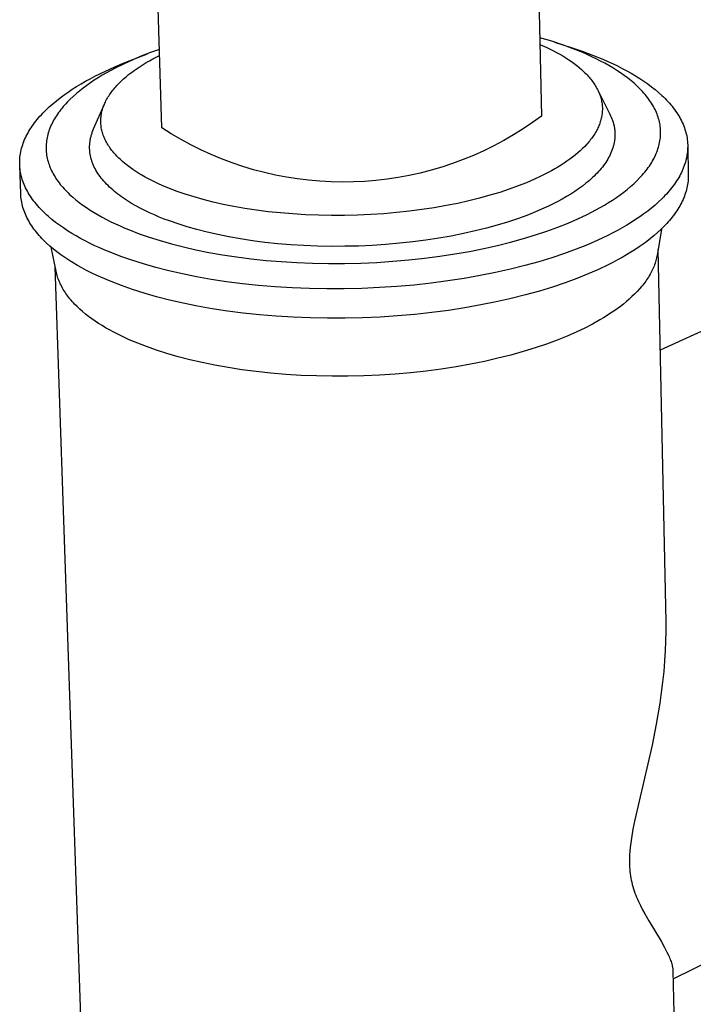
# Model space of a CAD drawing. Units: millimetres. Extents: x -288 to 211, y -377 to 405.
# Drawn here: x -260 to -221, y -320 to -263 of the extents above; entities that cross this region are included whole.
import ezdxf

# ---------------------------------------------------------------- set-up
doc = ezdxf.new("R2010")
doc.units = ezdxf.units.MM
doc.header["$MEASUREMENT"] = 0
doc.layers.add('Default', color=7, linetype='Continuous', true_color=0x000000)

msp = doc.modelspace()

# ---------------------------------------------------------------- linework, layer by layer
at = {"layer": 'Default', "color": 7, "true_color": 0xffffff}
for p, q in [((-232.24, -144.722), (-229.311, -268.605)), ((-251.28, -269.285), (-255.177, -145.221)), ((-228.724, -264.283), (-229.418, -264.077)), ((-229.409, -264.458), (-229.008, -264.638)), ((-229.008, -264.638), (-228.814, -264.732)), ((-228.814, -264.732), (-228.623, -264.828)), ((-228.036, -264.511), (-228.724, -264.283)), ((-228.568, -264.332), (-227.548, -264.661)), ((-227.476, -264.718), (-228.036, -264.511)), ((-227.548, -264.661), (-226.969, -264.856)), ((-226.931, -264.938), (-227.476, -264.718)), ((-253.106, -265.389), (-252.103, -265.002)), ((-252.429, -265.131), (-252.926, -265.339)), ((-251.928, -264.936), (-252.429, -265.131)), ((-251.995, -265.405), (-251.804, -265.299)), ((-251.422, -264.752), (-251.928, -264.936)), ((-251.804, -265.299), (-251.411, -265.095)), ((-228.623, -264.828), (-228.437, -264.927)), ((-228.437, -264.927), (-228.255, -265.028)), ((-228.255, -265.028), (-228.078, -265.132)), ((-228.078, -265.132), (-227.906, -265.238)), ((-227.906, -265.238), (-227.739, -265.346)), ((-226.969, -264.856), (-226.361, -265.08)), ((-226.665, -265.054), (-226.931, -264.938)), ((-226.404, -265.173), (-226.665, -265.054)), ((-226.149, -265.296), (-226.404, -265.173)), ((-226.361, -265.08), (-225.768, -265.32)), ((-225.899, -265.422), (-226.149, -265.296)), ((-254.584, -266.02), (-254.001, -265.755)), ((-253.981, -265.839), (-254.233, -265.972)), ((-254.001, -265.755), (-253.555, -265.568)), ((-253.462, -265.582), (-253.981, -265.839)), ((-253.555, -265.568), (-253.106, -265.389)), ((-252.926, -265.339), (-253.462, -265.582)), ((-252.88, -265.969), (-252.713, -265.852)), ((-252.713, -265.852), (-252.541, -265.737)), ((-252.541, -265.737), (-252.363, -265.624)), ((-252.363, -265.624), (-252.181, -265.514)), ((-252.181, -265.514), (-251.995, -265.405)), ((-227.739, -265.346), (-227.578, -265.457)), ((-227.578, -265.457), (-227.422, -265.57)), ((-227.422, -265.57), (-227.272, -265.685)), ((-227.272, -265.685), (-227.128, -265.802)), ((-227.128, -265.802), (-226.991, -265.921)), ((-225.655, -265.552), (-225.899, -265.422)), ((-225.768, -265.32), (-225.479, -265.445)), ((-225.417, -265.685), (-225.655, -265.552)), ((-225.479, -265.445), (-225.196, -265.575)), ((-225.186, -265.822), (-225.417, -265.685)), ((-225.196, -265.575), (-224.918, -265.708)), ((-224.961, -265.962), (-225.186, -265.822)), ((-224.918, -265.708), (-224.646, -265.846)), ((-224.646, -265.846), (-224.38, -265.987)), ((-255.692, -266.591), (-255.423, -266.443)), ((-255.423, -266.443), (-255.148, -266.298)), ((-254.957, -266.391), (-255.186, -266.536)), ((-255.148, -266.298), (-254.584, -266.02)), ((-254.722, -266.248), (-254.957, -266.391)), ((-254.48, -266.108), (-254.722, -266.248)), ((-254.233, -265.972), (-254.48, -266.108)), ((-253.492, -266.459), (-253.348, -266.333)), ((-253.348, -266.333), (-253.198, -266.21)), ((-253.198, -266.21), (-253.042, -266.089)), ((-253.042, -266.089), (-252.88, -265.969)), ((-226.991, -265.921), (-226.86, -266.042)), ((-226.86, -266.042), (-226.797, -266.103)), ((-226.797, -266.103), (-226.736, -266.165)), ((-226.736, -266.165), (-226.676, -266.227)), ((-226.676, -266.227), (-226.619, -266.29)), ((-226.619, -266.29), (-226.563, -266.353)), ((-226.563, -266.353), (-226.509, -266.417)), ((-226.509, -266.417), (-226.456, -266.48)), ((-224.745, -266.105), (-224.961, -265.962)), ((-224.536, -266.251), (-224.745, -266.105)), ((-224.335, -266.401), (-224.536, -266.251)), ((-224.38, -265.987), (-224.122, -266.131)), ((-224.142, -266.553), (-224.335, -266.401)), ((-224.122, -266.131), (-223.87, -266.28)), ((-223.87, -266.28), (-223.626, -266.432)), ((-223.626, -266.432), (-223.39, -266.588)), ((-256.46, -267.057), (-256.21, -266.898)), ((-256.21, -266.898), (-255.954, -266.743)), ((-255.832, -266.991), (-256.032, -267.149)), ((-255.954, -266.743), (-255.692, -266.591)), ((-255.624, -266.837), (-255.832, -266.991)), ((-255.409, -266.685), (-255.624, -266.837)), ((-255.186, -266.536), (-255.409, -266.685)), ((-254.058, -267.043), (-254.002, -266.977)), ((-254.002, -266.977), (-253.944, -266.911)), ((-253.944, -266.911), (-253.885, -266.845)), ((-253.885, -266.845), (-253.761, -266.714)), ((-253.761, -266.714), (-253.63, -266.586)), ((-253.63, -266.586), (-253.492, -266.459)), ((-226.456, -266.48), (-226.406, -266.545)), ((-226.406, -266.545), (-226.357, -266.61)), ((-226.357, -266.61), (-226.311, -266.675)), ((-226.311, -266.675), (-226.266, -266.74)), ((-226.266, -266.74), (-226.223, -266.806)), ((-226.223, -266.806), (-226.182, -266.872)), ((-226.182, -266.872), (-226.143, -266.939)), ((-226.143, -266.939), (-226.106, -267.005)), ((-226.106, -267.005), (-226.071, -267.072)), ((-223.959, -266.709), (-224.142, -266.553)), ((-223.87, -266.787), (-223.959, -266.709)), ((-223.784, -266.867), (-223.87, -266.787)), ((-223.7, -266.947), (-223.784, -266.867)), ((-223.619, -267.028), (-223.7, -266.947)), ((-223.39, -266.588), (-223.163, -266.747)), ((-223.163, -266.747), (-222.944, -266.909)), ((-222.944, -266.909), (-222.735, -267.075)), ((-257.381, -267.723), (-257.163, -267.552)), ((-257.163, -267.552), (-256.936, -267.384)), ((-256.936, -267.384), (-256.702, -267.219)), ((-256.702, -267.219), (-256.46, -267.057)), ((-256.408, -267.472), (-256.583, -267.637)), ((-256.225, -267.309), (-256.408, -267.472)), ((-256.032, -267.149), (-256.225, -267.309)), ((-254.475, -267.657), (-254.437, -267.588)), ((-254.437, -267.588), (-254.396, -267.519)), ((-254.396, -267.519), (-254.354, -267.45)), ((-254.354, -267.45), (-254.309, -267.382)), ((-254.309, -267.382), (-254.263, -267.313)), ((-254.263, -267.313), (-254.214, -267.245)), ((-254.214, -267.245), (-254.164, -267.178)), ((-254.164, -267.178), (-254.112, -267.11)), ((-254.112, -267.11), (-254.058, -267.043)), ((-226.071, -267.072), (-226.038, -267.14)), ((-226.049, -267.116), (-225.357, -268.492)), ((-226.038, -267.14), (-226.007, -267.208)), ((-226.007, -267.208), (-225.979, -267.275)), ((-225.979, -267.275), (-225.952, -267.344)), ((-225.952, -267.344), (-225.927, -267.412)), ((-225.927, -267.412), (-225.904, -267.481)), ((-225.904, -267.481), (-225.883, -267.549)), ((-225.883, -267.549), (-225.865, -267.618)), ((-223.539, -267.109), (-223.619, -267.028)), ((-223.463, -267.191), (-223.539, -267.109)), ((-223.389, -267.274), (-223.463, -267.191)), ((-223.317, -267.357), (-223.389, -267.274)), ((-223.248, -267.441), (-223.317, -267.357)), ((-223.182, -267.526), (-223.248, -267.441)), ((-223.118, -267.611), (-223.182, -267.526)), ((-222.735, -267.075), (-222.535, -267.244)), ((-222.535, -267.244), (-222.344, -267.416)), ((-222.344, -267.416), (-222.253, -267.503)), ((-222.253, -267.503), (-222.164, -267.591)), ((-222.164, -267.591), (-222.078, -267.68)), ((-257.98, -268.254), (-257.79, -268.074)), ((-257.79, -268.074), (-257.59, -267.897)), ((-257.59, -267.897), (-257.381, -267.723)), ((-257.053, -268.146), (-257.122, -268.232)), ((-256.98, -268.059), (-257.053, -268.146)), ((-256.906, -267.974), (-256.98, -268.059)), ((-256.829, -267.889), (-256.906, -267.974)), ((-256.749, -267.804), (-256.829, -267.889)), ((-256.583, -267.637), (-256.749, -267.804)), ((-255.226, -269.35), (-254.604, -267.924)), ((-254.71, -268.219), (-254.688, -268.148)), ((-254.688, -268.148), (-254.664, -268.078)), ((-254.664, -268.078), (-254.637, -268.007)), ((-254.637, -268.007), (-254.609, -267.937)), ((-254.609, -267.937), (-254.579, -267.867)), ((-254.579, -267.867), (-254.546, -267.797)), ((-254.546, -267.797), (-254.512, -267.727)), ((-254.512, -267.727), (-254.475, -267.657)), ((-225.865, -267.618), (-225.848, -267.688)), ((-225.848, -267.688), (-225.834, -267.757)), ((-225.834, -267.757), (-225.821, -267.826)), ((-225.821, -267.826), (-225.811, -267.896)), ((-225.811, -267.896), (-225.803, -267.966)), ((-225.803, -267.966), (-225.797, -268.036)), ((-225.797, -268.036), (-225.793, -268.106)), ((-225.793, -268.106), (-225.791, -268.175)), ((-223.056, -267.696), (-223.118, -267.611)), ((-222.998, -267.783), (-223.056, -267.696)), ((-222.942, -267.869), (-222.998, -267.783)), ((-222.889, -267.956), (-222.942, -267.869)), ((-222.839, -268.044), (-222.889, -267.956)), ((-222.791, -268.132), (-222.839, -268.044)), ((-222.746, -268.22), (-222.791, -268.132)), ((-222.078, -267.68), (-221.995, -267.769)), ((-221.995, -267.769), (-221.914, -267.859)), ((-221.914, -267.859), (-221.836, -267.95)), ((-221.836, -267.95), (-221.76, -268.041)), ((-221.76, -268.041), (-221.688, -268.133)), ((-221.688, -268.133), (-221.618, -268.226)), ((-258.492, -268.807), (-258.413, -268.714)), ((-258.413, -268.714), (-258.332, -268.62)), ((-258.332, -268.62), (-258.248, -268.528)), ((-258.248, -268.528), (-258.161, -268.436)), ((-258.161, -268.436), (-257.98, -268.254)), ((-257.432, -268.672), (-257.486, -268.761)), ((-257.375, -268.583), (-257.432, -268.672)), ((-257.316, -268.495), (-257.375, -268.583)), ((-257.254, -268.407), (-257.316, -268.495)), ((-257.189, -268.319), (-257.254, -268.407)), ((-257.122, -268.232), (-257.189, -268.319)), ((-254.808, -268.789), (-254.803, -268.717)), ((-254.803, -268.717), (-254.796, -268.646)), ((-254.796, -268.646), (-254.787, -268.575)), ((-254.787, -268.575), (-254.776, -268.503)), ((-254.776, -268.503), (-254.763, -268.432)), ((-254.763, -268.432), (-254.747, -268.361)), ((-254.747, -268.361), (-254.73, -268.29)), ((-254.73, -268.29), (-254.71, -268.219)), ((-229.311, -268.605), (-229.838, -268.986)), ((-225.838, -268.666), (-225.853, -268.736)), ((-225.825, -268.596), (-225.838, -268.666)), ((-225.814, -268.526), (-225.825, -268.596)), ((-225.806, -268.456), (-225.814, -268.526)), ((-225.799, -268.386), (-225.806, -268.456)), ((-225.794, -268.316), (-225.799, -268.386)), ((-225.792, -268.246), (-225.794, -268.316)), ((-225.791, -268.175), (-225.792, -268.246)), ((-225.357, -268.492), (-225.313, -268.583)), ((-225.313, -268.583), (-225.273, -268.674)), ((-225.273, -268.674), (-225.236, -268.766)), ((-222.704, -268.309), (-222.746, -268.22)), ((-222.665, -268.398), (-222.704, -268.309)), ((-222.629, -268.487), (-222.665, -268.398)), ((-222.595, -268.577), (-222.629, -268.487)), ((-222.565, -268.667), (-222.595, -268.577)), ((-222.537, -268.758), (-222.565, -268.667)), ((-221.618, -268.226), (-221.551, -268.319)), ((-221.551, -268.319), (-221.488, -268.412)), ((-221.488, -268.412), (-221.427, -268.507)), ((-221.427, -268.507), (-221.369, -268.601)), ((-221.369, -268.601), (-221.314, -268.696)), ((-221.314, -268.696), (-221.262, -268.792)), ((-258.906, -269.38), (-258.844, -269.284)), ((-258.844, -269.284), (-258.779, -269.187)), ((-258.779, -269.187), (-258.712, -269.092)), ((-258.712, -269.092), (-258.641, -268.996)), ((-258.641, -268.996), (-258.568, -268.902)), ((-258.568, -268.902), (-258.492, -268.807)), ((-257.716, -269.212), (-257.753, -269.303)), ((-257.675, -269.121), (-257.716, -269.212)), ((-257.632, -269.031), (-257.675, -269.121)), ((-257.586, -268.941), (-257.632, -269.031)), ((-257.538, -268.851), (-257.586, -268.941)), ((-257.486, -268.761), (-257.538, -268.851)), ((-254.811, -268.931), (-254.81, -268.86)), ((-254.809, -269.002), (-254.811, -268.931)), ((-254.81, -268.86), (-254.808, -268.789)), ((-254.805, -269.073), (-254.809, -269.002)), ((-254.798, -269.145), (-254.805, -269.073)), ((-254.79, -269.215), (-254.798, -269.145)), ((-254.779, -269.286), (-254.79, -269.215)), ((-254.766, -269.357), (-254.779, -269.286)), ((-250.73, -269.633), (-251.28, -269.285)), ((-229.838, -268.986), (-230.378, -269.348)), ((-226.049, -269.292), (-226.082, -269.36)), ((-226.017, -269.223), (-226.049, -269.292)), ((-225.988, -269.153), (-226.017, -269.223)), ((-225.96, -269.084), (-225.988, -269.153)), ((-225.935, -269.015), (-225.96, -269.084)), ((-225.911, -268.945), (-225.935, -269.015)), ((-225.89, -268.875), (-225.911, -268.945)), ((-225.871, -268.806), (-225.89, -268.875)), ((-225.853, -268.736), (-225.871, -268.806)), ((-225.236, -268.766), (-225.219, -268.812)), ((-225.219, -268.812), (-225.203, -268.858)), ((-225.203, -268.858), (-225.188, -268.904)), ((-225.188, -268.904), (-225.173, -268.95)), ((-225.173, -268.95), (-225.16, -268.996)), ((-225.16, -268.996), (-225.147, -269.043)), ((-225.147, -269.043), (-225.136, -269.089)), ((-225.136, -269.089), (-225.125, -269.136)), ((-225.125, -269.136), (-225.115, -269.182)), ((-225.115, -269.182), (-225.106, -269.229)), ((-225.106, -269.229), (-225.098, -269.276)), ((-225.098, -269.276), (-225.09, -269.322)), ((-222.513, -268.848), (-222.537, -268.758)), ((-222.491, -268.939), (-222.513, -268.848)), ((-222.472, -269.031), (-222.491, -268.939)), ((-222.456, -269.122), (-222.472, -269.031)), ((-222.443, -269.214), (-222.456, -269.122)), ((-222.433, -269.305), (-222.443, -269.214)), ((-221.262, -268.792), (-221.213, -268.888)), ((-221.213, -268.888), (-221.167, -268.985)), ((-221.167, -268.985), (-221.124, -269.082)), ((-221.124, -269.082), (-221.084, -269.179)), ((-221.084, -269.179), (-221.047, -269.277)), ((-221.047, -269.277), (-221.014, -269.375)), ((-259.172, -269.869), (-259.125, -269.771)), ((-259.125, -269.771), (-259.074, -269.673)), ((-259.074, -269.673), (-259.021, -269.575)), ((-259.021, -269.575), (-258.965, -269.477)), ((-258.965, -269.477), (-258.906, -269.38)), ((-257.917, -269.853), (-257.935, -269.945)), ((-257.897, -269.761), (-257.917, -269.853)), ((-257.874, -269.669), (-257.897, -269.761)), ((-257.848, -269.577), (-257.874, -269.669)), ((-257.819, -269.486), (-257.848, -269.577)), ((-257.788, -269.394), (-257.819, -269.486)), ((-257.753, -269.303), (-257.788, -269.394)), ((-255.398, -269.878), (-255.387, -269.829)), ((-255.387, -269.829), (-255.375, -269.781)), ((-255.375, -269.781), (-255.363, -269.733)), ((-255.363, -269.733), (-255.349, -269.685)), ((-255.349, -269.685), (-255.334, -269.637)), ((-255.334, -269.637), (-255.318, -269.589)), ((-255.318, -269.589), (-255.302, -269.541)), ((-255.302, -269.541), (-255.266, -269.446)), ((-255.266, -269.446), (-255.226, -269.35)), ((-254.751, -269.428), (-254.766, -269.357)), ((-254.734, -269.498), (-254.751, -269.428)), ((-254.714, -269.568), (-254.734, -269.498)), ((-254.693, -269.639), (-254.714, -269.568)), ((-254.669, -269.708), (-254.693, -269.639)), ((-254.643, -269.778), (-254.669, -269.708)), ((-254.615, -269.847), (-254.643, -269.778)), ((-254.585, -269.917), (-254.615, -269.847)), ((-250.169, -269.961), (-250.73, -269.633)), ((-230.929, -269.693), (-231.492, -270.018)), ((-230.378, -269.348), (-230.929, -269.693)), ((-226.372, -269.835), (-226.421, -269.902)), ((-226.325, -269.768), (-226.372, -269.835)), ((-226.28, -269.701), (-226.325, -269.768)), ((-226.236, -269.633), (-226.28, -269.701)), ((-226.195, -269.565), (-226.236, -269.633)), ((-226.155, -269.497), (-226.195, -269.565)), ((-226.118, -269.429), (-226.155, -269.497)), ((-226.082, -269.36), (-226.118, -269.429)), ((-225.09, -269.322), (-225.084, -269.369)), ((-225.084, -269.369), (-225.079, -269.416)), ((-225.079, -269.416), (-225.074, -269.463)), ((-225.074, -269.463), (-225.07, -269.51)), ((-225.071, -269.839), (-225.074, -269.886)), ((-225.068, -269.792), (-225.071, -269.839)), ((-225.07, -269.51), (-225.068, -269.557)), ((-225.068, -269.557), (-225.066, -269.604)), ((-225.066, -269.745), (-225.068, -269.792)), ((-225.066, -269.604), (-225.065, -269.651)), ((-225.065, -269.698), (-225.066, -269.745)), ((-225.065, -269.651), (-225.065, -269.698)), ((-222.447, -269.95), (-222.436, -269.857)), ((-222.436, -269.857), (-222.428, -269.765)), ((-222.426, -269.397), (-222.433, -269.305)), ((-222.428, -269.765), (-222.423, -269.673)), ((-222.422, -269.489), (-222.426, -269.397)), ((-222.423, -269.673), (-222.421, -269.581)), ((-222.421, -269.581), (-222.422, -269.489)), ((-221.014, -269.375), (-220.984, -269.474)), ((-220.984, -269.474), (-220.957, -269.572)), ((-220.957, -269.572), (-220.933, -269.671)), ((-220.933, -269.671), (-220.912, -269.77)), ((-220.912, -269.77), (-220.894, -269.87)), ((-259.39, -270.466), (-259.361, -270.366)), ((-259.361, -270.366), (-259.33, -270.266)), ((-259.33, -270.266), (-259.295, -270.166)), ((-259.295, -270.166), (-259.257, -270.067)), ((-259.257, -270.067), (-259.216, -269.968)), ((-259.216, -269.968), (-259.172, -269.869)), ((-257.974, -270.314), (-257.976, -270.407)), ((-257.976, -270.407), (-257.976, -270.499)), ((-257.968, -270.222), (-257.974, -270.314)), ((-257.96, -270.13), (-257.968, -270.222)), ((-257.949, -270.038), (-257.96, -270.13)), ((-257.935, -269.945), (-257.949, -270.038)), ((-255.457, -270.36), (-255.455, -270.312)), ((-255.457, -270.409), (-255.457, -270.36)), ((-255.457, -270.457), (-255.457, -270.409)), ((-255.455, -270.312), (-255.453, -270.264)), ((-255.453, -270.264), (-255.449, -270.216)), ((-255.449, -270.216), (-255.445, -270.167)), ((-255.445, -270.167), (-255.439, -270.119)), ((-255.439, -270.119), (-255.433, -270.071)), ((-255.433, -270.071), (-255.426, -270.022)), ((-255.426, -270.022), (-255.418, -269.974)), ((-255.418, -269.974), (-255.409, -269.926)), ((-255.409, -269.926), (-255.398, -269.878)), ((-254.553, -269.986), (-254.585, -269.917)), ((-254.519, -270.054), (-254.553, -269.986)), ((-254.482, -270.123), (-254.519, -270.054)), ((-254.444, -270.191), (-254.482, -270.123)), ((-254.403, -270.258), (-254.444, -270.191)), ((-254.361, -270.326), (-254.403, -270.258)), ((-254.316, -270.393), (-254.361, -270.326)), ((-254.269, -270.459), (-254.316, -270.393)), ((-249.597, -270.271), (-250.169, -269.961)), ((-249.015, -270.561), (-249.597, -270.271)), ((-232.066, -270.324), (-232.65, -270.61)), ((-231.492, -270.018), (-232.066, -270.324)), ((-226.814, -270.36), (-226.942, -270.488)), ((-226.693, -270.231), (-226.814, -270.36)), ((-226.635, -270.166), (-226.693, -270.231)), ((-226.579, -270.101), (-226.635, -270.166)), ((-226.524, -270.035), (-226.579, -270.101)), ((-226.472, -269.969), (-226.524, -270.035)), ((-226.421, -269.902), (-226.472, -269.969)), ((-225.174, -270.404), (-225.188, -270.451)), ((-225.16, -270.357), (-225.174, -270.404)), ((-225.148, -270.31), (-225.16, -270.357)), ((-225.136, -270.263), (-225.148, -270.31)), ((-225.125, -270.216), (-225.136, -270.263)), ((-225.115, -270.169), (-225.125, -270.216)), ((-225.106, -270.122), (-225.115, -270.169)), ((-225.098, -270.075), (-225.106, -270.122)), ((-225.091, -270.028), (-225.098, -270.075)), ((-225.084, -269.981), (-225.091, -270.028)), ((-225.079, -269.934), (-225.084, -269.981)), ((-225.074, -269.886), (-225.079, -269.934)), ((-222.573, -270.501), (-222.545, -270.409)), ((-222.545, -270.409), (-222.519, -270.318)), ((-222.519, -270.318), (-222.497, -270.226)), ((-222.497, -270.226), (-222.477, -270.134)), ((-222.477, -270.134), (-222.46, -270.042)), ((-222.46, -270.042), (-222.447, -269.95)), ((-220.894, -269.87), (-220.88, -269.97)), ((-220.88, -269.97), (-220.869, -270.069)), ((-220.869, -270.069), (-220.861, -270.169)), ((-220.861, -270.169), (-220.856, -270.269)), ((-220.855, -270.37), (-220.857, -270.47)), ((-220.856, -270.269), (-220.855, -270.37)), ((-220.854, -270.37), (-220.821, -271.978)), ((-259.494, -271.068), (-259.485, -270.967)), ((-259.485, -270.967), (-259.472, -270.867)), ((-259.472, -270.867), (-259.456, -270.766)), ((-259.456, -270.766), (-259.437, -270.666)), ((-259.437, -270.666), (-259.415, -270.566)), ((-259.415, -270.566), (-259.39, -270.466)), ((-257.976, -270.499), (-257.972, -270.591)), ((-257.972, -270.591), (-257.965, -270.683)), ((-257.965, -270.683), (-257.956, -270.775)), ((-257.956, -270.775), (-257.943, -270.867)), ((-257.943, -270.867), (-257.928, -270.959)), ((-257.928, -270.959), (-257.909, -271.05)), ((-255.456, -270.505), (-255.457, -270.457)), ((-255.453, -270.554), (-255.456, -270.505)), ((-255.45, -270.602), (-255.453, -270.554)), ((-255.446, -270.65), (-255.45, -270.602)), ((-255.441, -270.698), (-255.446, -270.65)), ((-255.435, -270.746), (-255.441, -270.698)), ((-255.428, -270.794), (-255.435, -270.746)), ((-255.419, -270.842), (-255.428, -270.794)), ((-255.411, -270.89), (-255.419, -270.842)), ((-255.401, -270.938), (-255.411, -270.89)), ((-255.39, -270.986), (-255.401, -270.938)), ((-255.378, -271.034), (-255.39, -270.986)), ((-254.221, -270.526), (-254.269, -270.459)), ((-254.17, -270.591), (-254.221, -270.526)), ((-254.118, -270.657), (-254.17, -270.591)), ((-254.063, -270.722), (-254.118, -270.657)), ((-254.007, -270.787), (-254.063, -270.722)), ((-253.949, -270.851), (-254.007, -270.787)), ((-253.889, -270.915), (-253.949, -270.851)), ((-253.827, -270.978), (-253.889, -270.915)), ((-253.763, -271.041), (-253.827, -270.978)), ((-248.423, -270.831), (-249.015, -270.561)), ((-247.823, -271.08), (-248.423, -270.831)), ((-233.244, -270.877), (-233.846, -271.123)), ((-232.65, -270.61), (-233.244, -270.877)), ((-227.516, -270.98), (-227.674, -271.099)), ((-227.363, -270.86), (-227.516, -270.98)), ((-227.216, -270.738), (-227.363, -270.86)), ((-227.076, -270.614), (-227.216, -270.738)), ((-226.942, -270.488), (-227.076, -270.614)), ((-225.381, -270.916), (-225.43, -271.008)), ((-225.336, -270.823), (-225.381, -270.916)), ((-225.294, -270.731), (-225.336, -270.823)), ((-225.255, -270.638), (-225.294, -270.731)), ((-225.22, -270.544), (-225.255, -270.638)), ((-225.188, -270.451), (-225.22, -270.544)), ((-222.804, -271.047), (-222.759, -270.956)), ((-222.759, -270.956), (-222.716, -270.866)), ((-222.716, -270.866), (-222.676, -270.775)), ((-222.676, -270.775), (-222.639, -270.684)), ((-222.639, -270.684), (-222.605, -270.593)), ((-222.605, -270.593), (-222.573, -270.501)), ((-220.914, -270.971), (-220.935, -271.072)), ((-220.896, -270.871), (-220.914, -270.971)), ((-220.881, -270.771), (-220.896, -270.871)), ((-220.87, -270.67), (-220.881, -270.771)), ((-220.862, -270.57), (-220.87, -270.67)), ((-220.857, -270.47), (-220.862, -270.57)), ((-259.503, -271.268), (-259.5, -271.168)), ((-259.502, -271.369), (-259.503, -271.268)), ((-259.499, -271.469), (-259.502, -271.369)), ((-259.5, -271.168), (-259.494, -271.068)), ((-259.492, -271.57), (-259.499, -271.469)), ((-259.444, -273.094), (-259.499, -271.469)), ((-259.482, -271.67), (-259.492, -271.57)), ((-257.909, -271.05), (-257.888, -271.141)), ((-257.888, -271.141), (-257.863, -271.232)), ((-257.863, -271.232), (-257.836, -271.323)), ((-257.836, -271.323), (-257.805, -271.414)), ((-257.805, -271.414), (-257.772, -271.504)), ((-257.772, -271.504), (-257.736, -271.594)), ((-255.365, -271.081), (-255.378, -271.034)), ((-255.351, -271.129), (-255.365, -271.081)), ((-255.337, -271.176), (-255.351, -271.129)), ((-255.321, -271.224), (-255.337, -271.176)), ((-255.305, -271.271), (-255.321, -271.224)), ((-255.287, -271.318), (-255.305, -271.271)), ((-255.269, -271.365), (-255.287, -271.318)), ((-255.249, -271.412), (-255.269, -271.365)), ((-255.229, -271.459), (-255.249, -271.412)), ((-255.186, -271.553), (-255.229, -271.459)), ((-255.139, -271.646), (-255.186, -271.553)), ((-253.698, -271.103), (-253.763, -271.041)), ((-253.561, -271.226), (-253.698, -271.103)), ((-253.419, -271.347), (-253.561, -271.226)), ((-253.269, -271.466), (-253.419, -271.347)), ((-253.113, -271.583), (-253.269, -271.466)), ((-247.214, -271.309), (-247.823, -271.08)), ((-246.598, -271.518), (-247.214, -271.309)), ((-245.975, -271.705), (-246.598, -271.518)), ((-235.073, -271.553), (-235.697, -271.736)), ((-234.456, -271.348), (-235.073, -271.553)), ((-233.846, -271.123), (-234.456, -271.348)), ((-228.359, -271.552), (-228.542, -271.66)), ((-228.181, -271.442), (-228.359, -271.552)), ((-228.007, -271.33), (-228.181, -271.442)), ((-227.838, -271.216), (-228.007, -271.33)), ((-227.674, -271.099), (-227.838, -271.216)), ((-225.792, -271.551), (-225.864, -271.64)), ((-225.724, -271.462), (-225.792, -271.551)), ((-225.658, -271.372), (-225.724, -271.462)), ((-225.596, -271.282), (-225.658, -271.372)), ((-225.538, -271.191), (-225.596, -271.282)), ((-225.482, -271.1), (-225.538, -271.191)), ((-225.43, -271.008), (-225.482, -271.1)), ((-223.135, -271.581), (-223.073, -271.493)), ((-223.073, -271.493), (-223.014, -271.405)), ((-223.014, -271.405), (-222.957, -271.316)), ((-222.957, -271.316), (-222.903, -271.226)), ((-222.903, -271.226), (-222.852, -271.137)), ((-222.852, -271.137), (-222.804, -271.047)), ((-221.088, -271.57), (-221.128, -271.669)), ((-221.051, -271.471), (-221.088, -271.57)), ((-221.017, -271.371), (-221.051, -271.471)), ((-220.987, -271.271), (-221.017, -271.371)), ((-220.959, -271.172), (-220.987, -271.271)), ((-220.935, -271.072), (-220.959, -271.172)), ((-259.468, -271.77), (-259.482, -271.67)), ((-259.452, -271.87), (-259.468, -271.77)), ((-259.432, -271.969), (-259.452, -271.87)), ((-259.409, -272.069), (-259.432, -271.969)), ((-259.383, -272.168), (-259.409, -272.069)), ((-257.736, -271.594), (-257.697, -271.683)), ((-257.697, -271.683), (-257.655, -271.773)), ((-257.655, -271.773), (-257.61, -271.861)), ((-257.61, -271.861), (-257.563, -271.95)), ((-257.563, -271.95), (-257.512, -272.038)), ((-257.512, -272.038), (-257.459, -272.125)), ((-257.459, -272.125), (-257.403, -272.212)), ((-255.088, -271.738), (-255.139, -271.646)), ((-255.034, -271.83), (-255.088, -271.738)), ((-254.976, -271.921), (-255.034, -271.83)), ((-254.915, -272.012), (-254.976, -271.921)), ((-254.85, -272.102), (-254.915, -272.012)), ((-254.782, -272.192), (-254.85, -272.102)), ((-252.951, -271.697), (-253.113, -271.583)), ((-252.783, -271.81), (-252.951, -271.697)), ((-252.609, -271.919), (-252.783, -271.81)), ((-252.43, -272.027), (-252.609, -271.919)), ((-252.246, -272.131), (-252.43, -272.027)), ((-252.057, -272.234), (-252.246, -272.131)), ((-245.346, -271.871), (-245.975, -271.705)), ((-244.712, -272.015), (-245.346, -271.871)), ((-244.073, -272.138), (-244.712, -272.015)), ((-243.431, -272.239), (-244.073, -272.138)), ((-236.962, -272.039), (-237.601, -272.158)), ((-236.327, -271.898), (-236.962, -272.039)), ((-235.697, -271.736), (-236.327, -271.898)), ((-229.315, -272.069), (-229.722, -272.26)), ((-228.921, -271.87), (-229.315, -272.069)), ((-228.729, -271.766), (-228.921, -271.87)), ((-228.542, -271.66), (-228.729, -271.766)), ((-226.266, -272.074), (-226.355, -272.159)), ((-226.18, -271.989), (-226.266, -272.074)), ((-226.096, -271.903), (-226.18, -271.989)), ((-226.016, -271.816), (-226.096, -271.903)), ((-225.938, -271.728), (-226.016, -271.816)), ((-225.864, -271.64), (-225.938, -271.728)), ((-223.638, -272.186), (-223.559, -272.101)), ((-223.559, -272.101), (-223.482, -272.016)), ((-223.482, -272.016), (-223.407, -271.93)), ((-223.407, -271.93), (-223.335, -271.844)), ((-223.335, -271.844), (-223.266, -271.757)), ((-223.266, -271.757), (-223.199, -271.669)), ((-223.199, -271.669), (-223.135, -271.581)), ((-221.319, -272.063), (-221.374, -272.161)), ((-221.266, -271.965), (-221.319, -272.063)), ((-221.217, -271.867), (-221.266, -271.965)), ((-221.171, -271.768), (-221.217, -271.867)), ((-221.128, -271.669), (-221.171, -271.768)), ((-220.82, -272.074), (-220.823, -272.171)), ((-220.821, -271.978), (-220.82, -272.074)), ((-259.353, -272.267), (-259.383, -272.168)), ((-259.32, -272.365), (-259.353, -272.267)), ((-259.285, -272.463), (-259.32, -272.365)), ((-259.246, -272.561), (-259.285, -272.463)), ((-259.203, -272.659), (-259.246, -272.561)), ((-259.158, -272.756), (-259.203, -272.659)), ((-257.403, -272.212), (-257.344, -272.299)), ((-257.344, -272.299), (-257.283, -272.385)), ((-257.283, -272.385), (-257.219, -272.471)), ((-257.219, -272.471), (-257.152, -272.556)), ((-257.152, -272.556), (-257.083, -272.64)), ((-257.083, -272.64), (-257.011, -272.724)), ((-254.711, -272.28), (-254.782, -272.192)), ((-254.636, -272.368), (-254.711, -272.28)), ((-254.558, -272.455), (-254.636, -272.368)), ((-254.476, -272.542), (-254.558, -272.455)), ((-254.392, -272.627), (-254.476, -272.542)), ((-254.304, -272.712), (-254.392, -272.627)), ((-254.213, -272.796), (-254.304, -272.712)), ((-251.864, -272.333), (-252.057, -272.234)), ((-251.666, -272.431), (-251.864, -272.333)), ((-251.463, -272.525), (-251.666, -272.431)), ((-251.257, -272.617), (-251.463, -272.525)), ((-250.835, -272.793), (-251.257, -272.617)), ((-242.785, -272.318), (-243.431, -272.239)), ((-242.138, -272.375), (-242.785, -272.318)), ((-241.488, -272.41), (-242.138, -272.375)), ((-240.838, -272.423), (-241.488, -272.41)), ((-240.188, -272.414), (-240.838, -272.423)), ((-239.538, -272.383), (-240.188, -272.414)), ((-238.89, -272.33), (-239.538, -272.383)), ((-238.244, -272.255), (-238.89, -272.33)), ((-237.601, -272.158), (-238.244, -272.255)), ((-230.664, -272.649), (-231.179, -272.836)), ((-230.178, -272.457), (-230.664, -272.649)), ((-229.722, -272.26), (-230.178, -272.457)), ((-226.946, -272.652), (-227.163, -272.81)), ((-226.739, -272.491), (-226.946, -272.652)), ((-226.639, -272.409), (-226.739, -272.491)), ((-226.542, -272.327), (-226.639, -272.409)), ((-226.447, -272.243), (-226.542, -272.327)), ((-226.355, -272.159), (-226.447, -272.243)), ((-224.356, -272.845), (-224.163, -272.684)), ((-224.163, -272.684), (-223.979, -272.52)), ((-223.979, -272.52), (-223.804, -272.354)), ((-223.804, -272.354), (-223.638, -272.186)), ((-221.694, -272.644), (-221.766, -272.739)), ((-221.624, -272.548), (-221.694, -272.644)), ((-221.557, -272.452), (-221.624, -272.548)), ((-221.493, -272.355), (-221.557, -272.452)), ((-221.432, -272.258), (-221.493, -272.355)), ((-221.374, -272.161), (-221.432, -272.258)), ((-220.88, -272.656), (-220.901, -272.753)), ((-220.863, -272.559), (-220.88, -272.656)), ((-220.848, -272.462), (-220.863, -272.559)), ((-220.837, -272.365), (-220.848, -272.462)), ((-220.828, -272.268), (-220.837, -272.365)), ((-220.823, -272.171), (-220.828, -272.268)), ((-259.438, -273.194), (-259.444, -273.094)), ((-259.43, -273.294), (-259.438, -273.194)), ((-259.11, -272.853), (-259.158, -272.756)), ((-259.058, -272.949), (-259.11, -272.853)), ((-259.004, -273.045), (-259.058, -272.949)), ((-258.946, -273.141), (-259.004, -273.045)), ((-258.886, -273.235), (-258.946, -273.141)), ((-258.822, -273.33), (-258.886, -273.235)), ((-257.011, -272.724), (-256.936, -272.807)), ((-256.936, -272.807), (-256.859, -272.89)), ((-256.859, -272.89), (-256.779, -272.972)), ((-256.779, -272.972), (-256.697, -273.054)), ((-256.697, -273.054), (-256.613, -273.134)), ((-256.613, -273.134), (-256.526, -273.214)), ((-256.526, -273.214), (-256.437, -273.294)), ((-254.119, -272.879), (-254.213, -272.796)), ((-254.022, -272.961), (-254.119, -272.879)), ((-253.923, -273.042), (-254.022, -272.961)), ((-253.82, -273.122), (-253.923, -273.042)), ((-253.715, -273.201), (-253.82, -273.122)), ((-253.607, -273.28), (-253.715, -273.201)), ((-253.496, -273.357), (-253.607, -273.28)), ((-250.399, -272.958), (-250.835, -272.793)), ((-249.921, -273.124), (-250.399, -272.958)), ((-249.413, -273.283), (-249.921, -273.124)), ((-248.878, -273.434), (-249.413, -273.283)), ((-232.294, -273.189), (-232.892, -273.353)), ((-231.722, -273.016), (-232.294, -273.189)), ((-231.179, -272.836), (-231.722, -273.016)), ((-227.864, -273.262), (-228.114, -273.405)), ((-227.622, -273.115), (-227.864, -273.262)), ((-227.388, -272.964), (-227.622, -273.115)), ((-227.163, -272.81), (-227.388, -272.964)), ((-224.982, -273.311), (-224.766, -273.158)), ((-224.766, -273.158), (-224.557, -273.003)), ((-224.557, -273.003), (-224.356, -272.845)), ((-222.17, -273.207), (-222.258, -273.299)), ((-222.084, -273.114), (-222.17, -273.207)), ((-222, -273.021), (-222.084, -273.114)), ((-221.92, -272.928), (-222, -273.021)), ((-221.841, -272.833), (-221.92, -272.928)), ((-221.766, -272.739), (-221.841, -272.833)), ((-221.047, -273.235), (-221.085, -273.331)), ((-221.012, -273.139), (-221.047, -273.235)), ((-220.98, -273.043), (-221.012, -273.139)), ((-220.95, -272.946), (-220.98, -273.043)), ((-220.924, -272.85), (-220.95, -272.946)), ((-220.901, -272.753), (-220.924, -272.85)), ((-259.419, -273.393), (-259.43, -273.294)), ((-259.404, -273.493), (-259.419, -273.393)), ((-259.386, -273.592), (-259.404, -273.493)), ((-259.365, -273.691), (-259.386, -273.592)), ((-259.341, -273.79), (-259.365, -273.691)), ((-259.314, -273.889), (-259.341, -273.79)), ((-258.755, -273.424), (-258.822, -273.33)), ((-258.686, -273.517), (-258.755, -273.424)), ((-258.614, -273.61), (-258.686, -273.517)), ((-258.538, -273.702), (-258.614, -273.61)), ((-258.46, -273.793), (-258.538, -273.702)), ((-258.38, -273.884), (-258.46, -273.793)), ((-256.437, -273.294), (-256.251, -273.45)), ((-256.251, -273.45), (-256.057, -273.604)), ((-256.057, -273.604), (-255.854, -273.755)), ((-255.854, -273.755), (-255.643, -273.902)), ((-253.268, -273.508), (-253.496, -273.357)), ((-253.029, -273.655), (-253.268, -273.508)), ((-252.782, -273.798), (-253.029, -273.655)), ((-252.526, -273.936), (-252.782, -273.798)), ((-248.314, -273.577), (-248.878, -273.434)), ((-247.724, -273.711), (-248.314, -273.577)), ((-247.108, -273.834), (-247.724, -273.711)), ((-246.468, -273.947), (-247.108, -273.834)), ((-234.833, -273.786), (-235.524, -273.907)), ((-234.163, -273.653), (-234.833, -273.786)), ((-233.515, -273.508), (-234.163, -273.653)), ((-232.892, -273.353), (-233.515, -273.508)), ((-228.902, -273.81), (-229.177, -273.937)), ((-228.633, -273.679), (-228.902, -273.81)), ((-228.37, -273.544), (-228.633, -273.679)), ((-228.114, -273.405), (-228.37, -273.544)), ((-225.916, -273.892), (-225.673, -273.751)), ((-225.673, -273.751), (-225.436, -273.608)), ((-225.436, -273.608), (-225.206, -273.461)), ((-225.206, -273.461), (-224.982, -273.311)), ((-222.739, -273.749), (-222.948, -273.924)), ((-222.54, -273.571), (-222.739, -273.749)), ((-222.35, -273.39), (-222.54, -273.571)), ((-222.258, -273.299), (-222.35, -273.39)), ((-221.317, -273.807), (-221.372, -273.901)), ((-221.265, -273.712), (-221.317, -273.807)), ((-221.216, -273.617), (-221.265, -273.712)), ((-221.169, -273.522), (-221.216, -273.617)), ((-221.126, -273.427), (-221.169, -273.522)), ((-221.085, -273.331), (-221.126, -273.427)), ((-259.283, -273.987), (-259.314, -273.889)), ((-259.25, -274.085), (-259.283, -273.987)), ((-259.213, -274.183), (-259.25, -274.085)), ((-259.173, -274.28), (-259.213, -274.183)), ((-259.13, -274.377), (-259.173, -274.28)), ((-259.084, -274.474), (-259.13, -274.377)), ((-258.296, -273.974), (-258.38, -273.884)), ((-258.21, -274.063), (-258.296, -273.974)), ((-258.121, -274.152), (-258.21, -274.063)), ((-258.029, -274.24), (-258.121, -274.152)), ((-257.935, -274.327), (-258.029, -274.24)), ((-257.838, -274.414), (-257.935, -274.327)), ((-257.637, -274.585), (-257.838, -274.414)), ((-255.643, -273.902), (-255.424, -274.047)), ((-255.424, -274.047), (-255.197, -274.188)), ((-255.197, -274.188), (-254.963, -274.326)), ((-254.963, -274.326), (-254.722, -274.46)), ((-252.261, -274.07), (-252.526, -273.936)), ((-251.99, -274.2), (-252.261, -274.07)), ((-251.711, -274.324), (-251.99, -274.2)), ((-251.427, -274.444), (-251.711, -274.324)), ((-245.805, -274.047), (-246.468, -273.947)), ((-245.122, -274.134), (-245.805, -274.047)), ((-244.419, -274.208), (-245.122, -274.134)), ((-243.7, -274.268), (-244.419, -274.208)), ((-242.967, -274.312), (-243.7, -274.268)), ((-242.223, -274.342), (-242.967, -274.312)), ((-241.471, -274.356), (-242.223, -274.342)), ((-240.713, -274.354), (-241.471, -274.356)), ((-239.954, -274.336), (-240.713, -274.354)), ((-239.195, -274.302), (-239.954, -274.336)), ((-238.441, -274.253), (-239.195, -274.302)), ((-237.694, -274.188), (-238.441, -274.253)), ((-236.956, -274.109), (-237.694, -274.188)), ((-236.232, -274.015), (-236.956, -274.109)), ((-235.524, -273.907), (-236.232, -274.015)), ((-230.164, -274.346), (-230.703, -274.542)), ((-229.655, -274.144), (-230.164, -274.346)), ((-229.177, -273.937), (-229.655, -274.144)), ((-227.212, -274.546), (-226.679, -274.294)), ((-226.679, -274.294), (-226.419, -274.163)), ((-226.419, -274.163), (-226.165, -274.029)), ((-226.165, -274.029), (-225.916, -273.892)), ((-223.393, -274.266), (-223.628, -274.433)), ((-223.166, -274.097), (-223.393, -274.266)), ((-222.948, -273.924), (-223.166, -274.097)), ((-221.687, -274.366), (-221.758, -274.458)), ((-221.619, -274.274), (-221.687, -274.366)), ((-221.553, -274.181), (-221.619, -274.274)), ((-221.49, -274.088), (-221.553, -274.181)), ((-221.43, -273.995), (-221.49, -274.088)), ((-221.372, -273.901), (-221.43, -273.995)), ((-259.035, -274.57), (-259.084, -274.474)), ((-258.983, -274.666), (-259.035, -274.57)), ((-258.928, -274.761), (-258.983, -274.666)), ((-258.87, -274.856), (-258.928, -274.761)), ((-258.809, -274.95), (-258.87, -274.856)), ((-258.745, -275.044), (-258.809, -274.95)), ((-257.426, -274.752), (-257.637, -274.585)), ((-257.206, -274.916), (-257.426, -274.752)), ((-256.976, -275.077), (-257.206, -274.916)), ((-254.722, -274.46), (-254.475, -274.591)), ((-254.475, -274.591), (-254.221, -274.718)), ((-254.221, -274.718), (-253.962, -274.842)), ((-253.962, -274.842), (-253.697, -274.962)), ((-253.697, -274.962), (-253.427, -275.079)), ((-251.136, -274.56), (-251.427, -274.444)), ((-250.841, -274.671), (-251.136, -274.56)), ((-250.339, -274.845), (-250.841, -274.671)), ((-249.808, -275.012), (-250.339, -274.845)), ((-231.87, -274.914), (-232.497, -275.086)), ((-231.272, -274.732), (-231.87, -274.914)), ((-230.703, -274.542), (-231.272, -274.732)), ((-228.366, -275.026), (-227.771, -274.789)), ((-227.771, -274.789), (-227.212, -274.546)), ((-224.378, -274.912), (-224.642, -275.066)), ((-224.121, -274.756), (-224.378, -274.912)), ((-223.87, -274.596), (-224.121, -274.756)), ((-223.628, -274.433), (-223.87, -274.596)), ((-222.067, -274.82), (-222.237, -274.998)), ((-221.986, -274.73), (-222.067, -274.82)), ((-221.908, -274.64), (-221.986, -274.73)), ((-221.832, -274.549), (-221.908, -274.64)), ((-221.758, -274.458), (-221.832, -274.549)), ((-258.678, -275.137), (-258.745, -275.044)), ((-258.608, -275.23), (-258.678, -275.137)), ((-258.535, -275.322), (-258.608, -275.23)), ((-258.46, -275.414), (-258.535, -275.322)), ((-258.382, -275.504), (-258.46, -275.414)), ((-258.301, -275.595), (-258.382, -275.504)), ((-256.738, -275.235), (-256.976, -275.077)), ((-256.492, -275.388), (-256.738, -275.235)), ((-256.238, -275.539), (-256.492, -275.388)), ((-255.976, -275.685), (-256.238, -275.539)), ((-253.427, -275.079), (-253.153, -275.192)), ((-253.153, -275.192), (-252.591, -275.407)), ((-252.591, -275.407), (-252.005, -275.611)), ((-249.247, -275.171), (-249.808, -275.012)), ((-248.657, -275.322), (-249.247, -275.171)), ((-248.038, -275.462), (-248.657, -275.322)), ((-247.393, -275.592), (-248.038, -275.462)), ((-234.531, -275.541), (-235.254, -275.668)), ((-233.829, -275.401), (-234.531, -275.541)), ((-233.15, -275.249), (-233.829, -275.401)), ((-232.497, -275.086), (-233.15, -275.249)), ((-230.364, -275.692), (-229.663, -275.479)), ((-229.663, -275.479), (-228.997, -275.256)), ((-228.997, -275.256), (-228.366, -275.026)), ((-225.471, -275.504), (-226.05, -275.779)), ((-225.189, -275.362), (-225.471, -275.504)), ((-224.912, -275.215), (-225.189, -275.362)), ((-224.642, -275.066), (-224.912, -275.215)), ((-222.8, -275.518), (-223.005, -275.687)), ((-222.603, -275.347), (-222.8, -275.518)), ((-222.379, -275.14), (-222.608, -276.554)), ((-222.415, -275.174), (-222.603, -275.347)), ((-222.237, -274.998), (-222.415, -275.174)), ((-258.217, -275.684), (-258.301, -275.595)), ((-258.131, -275.773), (-258.217, -275.684)), ((-258.042, -275.861), (-258.131, -275.773)), ((-257.95, -275.949), (-258.042, -275.861)), ((-257.759, -276.121), (-257.95, -275.949)), ((-257.558, -276.291), (-257.759, -276.121)), ((-255.707, -275.828), (-255.976, -275.685)), ((-255.432, -275.967), (-255.707, -275.828)), ((-255.15, -276.102), (-255.432, -275.967)), ((-254.862, -276.233), (-255.15, -276.102)), ((-252.005, -275.611), (-251.382, -275.807)), ((-251.382, -275.807), (-250.725, -275.994)), ((-250.725, -275.994), (-250.034, -276.171)), ((-246.722, -275.71), (-247.393, -275.592)), ((-246.028, -275.815), (-246.722, -275.71)), ((-245.311, -275.907), (-246.028, -275.815)), ((-244.575, -275.985), (-245.311, -275.907)), ((-243.822, -276.047), (-244.575, -275.985)), ((-243.054, -276.095), (-243.822, -276.047)), ((-242.274, -276.126), (-243.054, -276.095)), ((-241.486, -276.14), (-242.274, -276.126)), ((-239.896, -276.119), (-240.692, -276.138)), ((-239.102, -276.084), (-239.896, -276.119)), ((-238.311, -276.032), (-239.102, -276.084)), ((-237.528, -275.964), (-238.311, -276.032)), ((-236.756, -275.88), (-237.528, -275.964)), ((-235.997, -275.782), (-236.756, -275.88)), ((-235.254, -275.668), (-235.997, -275.782)), ((-232.657, -276.264), (-231.862, -276.086)), ((-231.862, -276.086), (-231.097, -275.895)), ((-231.097, -275.895), (-230.364, -275.692)), ((-226.657, -276.043), (-227.305, -276.302)), ((-226.05, -275.779), (-226.657, -276.043)), ((-223.44, -276.015), (-223.669, -276.175)), ((-223.219, -275.852), (-223.44, -276.015)), ((-223.005, -275.687), (-223.219, -275.852)), ((-257.4, -277.569), (-257.681, -276.189)), ((-257.348, -276.458), (-257.558, -276.291)), ((-257.129, -276.621), (-257.348, -276.458)), ((-256.9, -276.781), (-257.129, -276.621)), ((-254.569, -276.36), (-254.862, -276.233)), ((-254.271, -276.483), (-254.569, -276.36)), ((-253.66, -276.718), (-254.271, -276.483)), ((-250.034, -276.171), (-249.31, -276.336)), ((-249.31, -276.336), (-248.555, -276.488)), ((-248.555, -276.488), (-247.769, -276.627)), ((-247.769, -276.627), (-246.955, -276.75)), ((-240.692, -276.138), (-241.486, -276.14)), ((-235.197, -276.711), (-234.327, -276.577)), ((-234.327, -276.577), (-233.48, -276.428)), ((-233.48, -276.428), (-232.657, -276.264)), ((-227.991, -276.553), (-228.715, -276.796)), ((-227.305, -276.302), (-227.991, -276.553)), ((-224.397, -276.636), (-224.653, -276.783)), ((-224.148, -276.485), (-224.397, -276.636)), ((-223.905, -276.331), (-224.148, -276.485)), ((-223.669, -276.175), (-223.905, -276.331)), ((-222.62, -276.635), (-222.636, -276.716)), ((-222.608, -276.554), (-222.62, -276.635)), ((-222.573, -276.316), (-222.128, -297.849)), ((-256.663, -276.937), (-256.9, -276.781)), ((-256.418, -277.09), (-256.663, -276.937)), ((-256.166, -277.239), (-256.418, -277.09)), ((-255.905, -277.385), (-256.166, -277.239)), ((-253.022, -276.94), (-253.66, -276.718)), ((-252.346, -277.154), (-253.022, -276.94)), ((-251.631, -277.358), (-252.346, -277.154)), ((-246.955, -276.75), (-246.115, -276.858)), ((-246.115, -276.858), (-245.252, -276.949)), ((-245.252, -276.949), (-244.369, -277.023)), ((-244.369, -277.023), (-243.469, -277.078)), ((-243.469, -277.078), (-242.555, -277.115)), ((-242.555, -277.115), (-241.631, -277.132)), ((-241.631, -277.132), (-240.701, -277.129)), ((-240.701, -277.129), (-239.768, -277.107)), ((-239.768, -277.107), (-238.836, -277.066)), ((-238.836, -277.066), (-237.91, -277.005)), ((-237.91, -277.005), (-236.992, -276.925)), ((-236.992, -276.925), (-236.087, -276.827)), ((-236.087, -276.827), (-235.197, -276.711)), ((-230.274, -277.25), (-231.106, -277.458)), ((-229.476, -277.028), (-230.274, -277.25)), ((-228.715, -276.796), (-229.476, -277.028)), ((-225.453, -277.206), (-226.011, -277.471)), ((-225.181, -277.068), (-225.453, -277.206)), ((-224.914, -276.927), (-225.181, -277.068)), ((-224.653, -276.783), (-224.914, -276.927)), ((-222.773, -277.2), (-222.804, -277.28)), ((-222.745, -277.119), (-222.773, -277.2)), ((-222.719, -277.039), (-222.745, -277.119)), ((-222.694, -276.958), (-222.719, -277.039)), ((-222.673, -276.878), (-222.694, -276.958)), ((-222.653, -276.797), (-222.673, -276.878)), ((-222.636, -276.716), (-222.653, -276.797)), ((-255.105, -345.538), (-257.448, -277.332)), ((-257.382, -277.652), (-257.4, -277.569)), ((-257.362, -277.734), (-257.382, -277.652)), ((-257.339, -277.817), (-257.362, -277.734)), ((-257.314, -277.899), (-257.339, -277.817)), ((-255.638, -277.527), (-255.905, -277.385)), ((-255.365, -277.665), (-255.638, -277.527)), ((-255.085, -277.799), (-255.365, -277.665)), ((-254.799, -277.93), (-255.085, -277.799)), ((-250.88, -277.551), (-251.631, -277.358)), ((-250.092, -277.731), (-250.88, -277.551)), ((-249.27, -277.897), (-250.092, -277.731)), ((-232.866, -277.832), (-233.788, -277.995)), ((-231.971, -277.653), (-232.866, -277.832)), ((-231.106, -277.458), (-231.971, -277.653)), ((-226.619, -277.736), (-227.266, -277.996)), ((-226.011, -277.471), (-226.619, -277.736)), ((-223.08, -277.835), (-223.127, -277.913)), ((-223.034, -277.756), (-223.08, -277.835)), ((-222.99, -277.677), (-223.034, -277.756)), ((-222.949, -277.598), (-222.99, -277.677)), ((-222.909, -277.519), (-222.949, -277.598)), ((-222.872, -277.439), (-222.909, -277.519)), ((-222.837, -277.36), (-222.872, -277.439)), ((-222.804, -277.28), (-222.837, -277.36)), ((-257.286, -277.981), (-257.314, -277.899)), ((-257.256, -278.063), (-257.286, -277.981)), ((-257.223, -278.145), (-257.256, -278.063)), ((-257.189, -278.226), (-257.223, -278.145)), ((-257.152, -278.307), (-257.189, -278.226)), ((-257.112, -278.388), (-257.152, -278.307)), ((-257.07, -278.468), (-257.112, -278.388)), ((-254.212, -278.179), (-254.799, -277.93)), ((-253.606, -278.412), (-254.212, -278.179)), ((-248.415, -278.048), (-249.27, -277.897)), ((-247.53, -278.183), (-248.415, -278.048)), ((-246.616, -278.301), (-247.53, -278.183)), ((-245.677, -278.401), (-246.616, -278.301)), ((-244.716, -278.481), (-245.677, -278.401)), ((-236.687, -278.374), (-237.686, -278.461)), ((-235.702, -278.267), (-236.687, -278.374)), ((-234.735, -278.14), (-235.702, -278.267)), ((-233.788, -277.995), (-234.735, -278.14)), ((-227.951, -278.248), (-228.675, -278.491)), ((-227.266, -277.996), (-227.951, -278.248)), ((-223.457, -278.377), (-223.519, -278.453)), ((-223.397, -278.301), (-223.457, -278.377)), ((-223.339, -278.224), (-223.397, -278.301)), ((-223.283, -278.147), (-223.339, -278.224)), ((-223.229, -278.069), (-223.283, -278.147)), ((-223.177, -277.991), (-223.229, -278.069)), ((-223.127, -277.913), (-223.177, -277.991)), ((-257.026, -278.548), (-257.07, -278.468)), ((-256.98, -278.628), (-257.026, -278.548)), ((-256.931, -278.707), (-256.98, -278.628)), ((-256.88, -278.786), (-256.931, -278.707)), ((-256.827, -278.865), (-256.88, -278.786)), ((-256.772, -278.943), (-256.827, -278.865)), ((-256.714, -279.02), (-256.772, -278.943)), ((-252.968, -278.636), (-253.606, -278.412)), ((-252.292, -278.85), (-252.968, -278.636)), ((-251.578, -279.055), (-252.292, -278.85)), ((-243.737, -278.541), (-244.716, -278.481)), ((-242.742, -278.581), (-243.737, -278.541)), ((-241.736, -278.6), (-242.742, -278.581)), ((-240.724, -278.597), (-241.736, -278.6)), ((-239.709, -278.573), (-240.724, -278.597)), ((-238.695, -278.528), (-239.709, -278.573)), ((-237.686, -278.461), (-238.695, -278.528)), ((-230.233, -278.946), (-231.065, -279.155)), ((-229.436, -278.724), (-230.233, -278.946)), ((-228.675, -278.491), (-229.436, -278.724)), ((-223.929, -278.901), (-224.08, -279.047)), ((-223.785, -278.753), (-223.929, -278.901)), ((-223.648, -278.604), (-223.785, -278.753)), ((-223.519, -278.453), (-223.648, -278.604)), ((-256.654, -279.098), (-256.714, -279.02)), ((-256.592, -279.174), (-256.654, -279.098)), ((-256.528, -279.251), (-256.592, -279.174)), ((-256.462, -279.326), (-256.528, -279.251)), ((-256.394, -279.402), (-256.462, -279.326)), ((-256.324, -279.476), (-256.394, -279.402)), ((-256.177, -279.624), (-256.324, -279.476)), ((-250.827, -279.248), (-251.578, -279.055)), ((-250.039, -279.428), (-250.827, -279.248)), ((-249.218, -279.595), (-250.039, -279.428)), ((-232.823, -279.53), (-233.745, -279.693)), ((-231.929, -279.35), (-232.823, -279.53)), ((-231.065, -279.155), (-231.929, -279.35)), ((-224.574, -279.473), (-224.752, -279.611)), ((-224.403, -279.333), (-224.574, -279.473)), ((-224.239, -279.191), (-224.403, -279.333)), ((-224.08, -279.047), (-224.239, -279.191)), ((-256.023, -279.77), (-256.177, -279.624)), ((-255.86, -279.913), (-256.023, -279.77)), ((-255.691, -280.055), (-255.86, -279.913)), ((-255.514, -280.193), (-255.691, -280.055)), ((-248.363, -279.747), (-249.218, -279.595)), ((-247.478, -279.882), (-248.363, -279.747)), ((-246.565, -280), (-247.478, -279.882)), ((-245.627, -280.1), (-246.565, -280)), ((-244.667, -280.18), (-245.627, -280.1)), ((-236.643, -280.073), (-237.641, -280.161)), ((-235.658, -279.966), (-236.643, -280.073)), ((-234.691, -279.839), (-235.658, -279.966)), ((-233.745, -279.693), (-234.691, -279.839)), ((-225.319, -280.012), (-225.519, -280.141)), ((-225.124, -279.881), (-225.319, -280.012)), ((-224.935, -279.747), (-225.124, -279.881)), ((-224.752, -279.611), (-224.935, -279.747)), ((-255.33, -280.329), (-255.514, -280.193)), ((-255.139, -280.463), (-255.33, -280.329)), ((-254.942, -280.593), (-255.139, -280.463)), ((-254.739, -280.721), (-254.942, -280.593)), ((-243.688, -280.241), (-244.667, -280.18)), ((-242.694, -280.28), (-243.688, -280.241)), ((-241.689, -280.299), (-242.694, -280.28)), ((-240.677, -280.297), (-241.689, -280.299)), ((-239.662, -280.273), (-240.677, -280.297)), ((-238.649, -280.227), (-239.662, -280.273)), ((-237.641, -280.161), (-238.649, -280.227)), ((-226.366, -280.632), (-226.815, -280.863)), ((-225.933, -280.392), (-226.366, -280.632)), ((-225.724, -280.267), (-225.933, -280.392)), ((-225.519, -280.141), (-225.724, -280.267)), ((-218.797, -280.465), (-222.452, -282.151)), ((-254.53, -280.847), (-254.739, -280.721)), ((-254.315, -280.969), (-254.53, -280.847)), ((-254.095, -281.089), (-254.315, -280.969)), ((-253.869, -281.205), (-254.095, -281.089)), ((-253.639, -281.319), (-253.869, -281.205)), ((-227.278, -281.084), (-227.826, -281.325)), ((-226.815, -280.863), (-227.278, -281.084)), ((-253.165, -281.537), (-253.639, -281.319)), ((-252.675, -281.744), (-253.165, -281.537)), ((-252.171, -281.939), (-252.675, -281.744)), ((-229.029, -281.789), (-229.682, -282.01)), ((-228.41, -281.56), (-229.029, -281.789)), ((-227.826, -281.325), (-228.41, -281.56)), ((-251.595, -282.141), (-252.171, -281.939)), ((-250.985, -282.336), (-251.595, -282.141)), ((-250.34, -282.522), (-250.985, -282.336)), ((-230.369, -282.222), (-231.089, -282.423)), ((-229.682, -282.01), (-230.369, -282.222)), ((-249.663, -282.697), (-250.34, -282.522)), ((-248.952, -282.861), (-249.663, -282.697)), ((-248.211, -283.012), (-248.952, -282.861)), ((-233.426, -282.953), (-234.257, -283.101)), ((-232.619, -282.79), (-233.426, -282.953)), ((-231.839, -282.613), (-232.619, -282.79)), ((-231.089, -282.423), (-231.839, -282.613)), ((-247.44, -283.15), (-248.211, -283.012)), ((-246.642, -283.273), (-247.44, -283.15)), ((-245.818, -283.38), (-246.642, -283.273)), ((-244.972, -283.471), (-245.818, -283.38)), ((-244.106, -283.544), (-244.972, -283.471)), ((-237.77, -283.526), (-238.679, -283.586)), ((-236.87, -283.447), (-237.77, -283.526)), ((-235.982, -283.349), (-236.87, -283.447)), ((-235.11, -283.234), (-235.982, -283.349)), ((-234.257, -283.101), (-235.11, -283.234)), ((-243.223, -283.598), (-244.106, -283.544)), ((-242.327, -283.635), (-243.223, -283.598)), ((-241.421, -283.652), (-242.327, -283.635)), ((-240.508, -283.649), (-241.421, -283.652)), ((-239.593, -283.628), (-240.508, -283.649)), ((-238.679, -283.586), (-239.593, -283.628)), ((-222.128, -297.849), (-222.123, -298.408)), ((-222.123, -298.408), (-222.133, -298.967)), ((-222.133, -298.967), (-222.155, -299.535)), ((-222.155, -299.535), (-222.19, -300.101)), ((-222.19, -300.101), (-222.241, -300.717)), ((-222.241, -300.717), (-222.305, -301.331)), ((-222.305, -301.331), (-222.382, -301.943)), ((-222.382, -301.943), (-222.47, -302.555)), ((-222.47, -302.555), (-222.676, -303.773)), ((-222.676, -303.773), (-222.918, -304.985)), ((-222.918, -304.985), (-223.915, -309.291)), ((-223.915, -309.291), (-224.025, -309.84)), ((-224.025, -309.84), (-224.114, -310.365)), ((-221.701, -318.503), (-204.69, -310.108)), ((-224.152, -310.628), (-224.183, -310.892)), ((-224.114, -310.365), (-224.152, -310.628)), ((-224.218, -311.349), (-224.225, -311.578)), ((-224.203, -311.12), (-224.218, -311.349)), ((-224.183, -310.892), (-224.203, -311.12)), ((-224.225, -311.578), (-224.226, -311.692)), ((-224.226, -311.692), (-224.225, -311.807)), ((-224.225, -311.807), (-224.221, -311.93)), ((-224.221, -311.93), (-224.215, -312.052)), ((-224.215, -312.052), (-224.206, -312.175)), ((-224.206, -312.175), (-224.194, -312.297)), ((-224.194, -312.297), (-224.179, -312.42)), ((-224.179, -312.42), (-224.162, -312.542)), ((-224.162, -312.542), (-224.141, -312.665)), ((-224.141, -312.665), (-224.118, -312.786)), ((-224.118, -312.786), (-224.09, -312.912)), ((-224.09, -312.912), (-224.059, -313.038)), ((-224.059, -313.038), (-224.025, -313.162)), ((-224.025, -313.162), (-223.988, -313.286)), ((-223.988, -313.286), (-223.948, -313.409)), ((-223.948, -313.409), (-223.905, -313.531)), ((-223.905, -313.531), (-223.86, -313.652)), ((-223.86, -313.652), (-223.812, -313.772)), ((-223.812, -313.772), (-223.76, -313.895)), ((-223.76, -313.895), (-223.706, -314.017)), ((-223.706, -314.017), (-223.592, -314.258)), ((-223.592, -314.258), (-223.47, -314.496)), ((-223.47, -314.496), (-223.343, -314.73)), ((-223.343, -314.73), (-223.112, -315.132)), ((-223.112, -315.132), (-222.396, -316.324)), ((-222.396, -316.324), (-222.219, -316.635)), ((-222.219, -316.635), (-222.134, -316.793)), ((-222.134, -316.793), (-222.053, -316.952)), ((-222.053, -316.952), (-221.973, -317.119)), ((-221.973, -317.119), (-221.936, -317.203)), ((-221.936, -317.203), (-221.9, -317.288)), ((-221.9, -317.288), (-221.872, -317.357)), ((-221.872, -317.357), (-221.845, -317.427)), ((-221.845, -317.427), (-221.82, -317.498)), ((-221.82, -317.498), (-221.797, -317.569)), ((-221.797, -317.569), (-221.777, -317.634)), ((-221.777, -317.634), (-221.76, -317.699)), ((-221.76, -317.699), (-221.745, -317.765)), ((-221.745, -317.765), (-221.738, -317.798)), ((-221.738, -317.798), (-221.732, -317.831)), ((-221.732, -317.831), (-221.724, -317.882)), ((-221.724, -317.882), (-221.72, -317.908)), ((-221.72, -317.908), (-221.717, -317.934)), ((-221.717, -317.934), (-221.715, -317.959)), ((-221.715, -317.959), (-221.713, -317.985)), ((-221.713, -317.985), (-221.711, -318.011)), ((-221.711, -318.011), (-221.711, -318.037)), ((-221.711, -318.037), (-221.165, -344.419))]:
    msp.add_line(p, q, dxfattribs=at)

doc.saveas('drawing.dxf')
